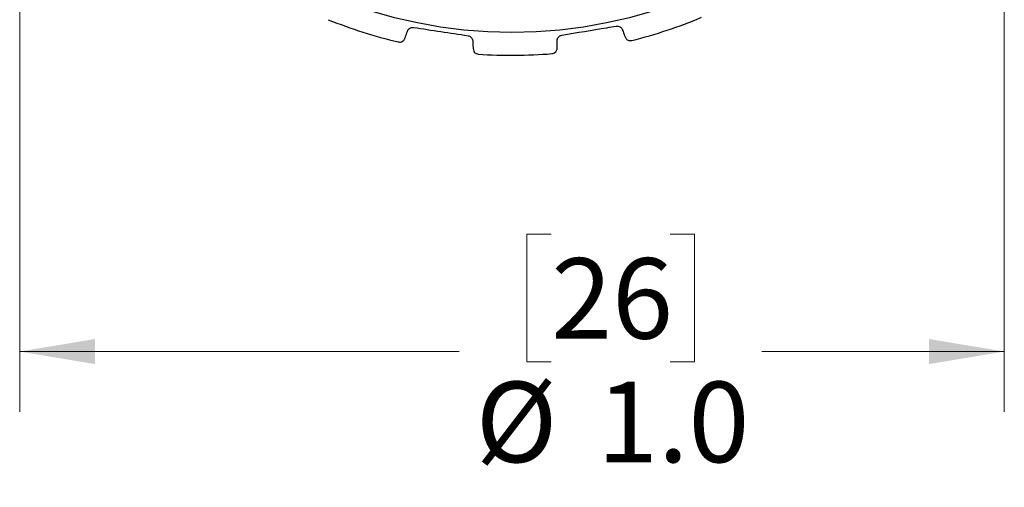
# Model space of a CAD drawing. Units: inches. Extents: x 0.4 to 16.6, y 0.2 to 10.8.
# Drawn here: x 1.9 to 3.9, y 3 to 4 of the extents above; entities that cross this region are included whole.
import ezdxf

# ---------------------------------------------------------------- set-up
doc = ezdxf.new("R2010")
doc.units = ezdxf.units.IN
doc.header["$MEASUREMENT"] = 0
doc.styles.add('SLDTEXTSTYLE0', font='TXT', dxfattribs={"width": 0.75})
doc.dimstyles.new('SLDDIMSTYLE2', dxfattribs={"dimtxt": 0.166667, "dimasz": 0.156, "dimexe": 0, "dimexo": 0.0625, "dimgap": 0.041667, "dimtad": 0, "dimtih": 1, "dimtoh": 1, "dimdec": 1, "dimlfac": 0.5, "dimrnd": 1e-09, "dimzin": 4, "dimdsep": 46, "dimtxsty": 'SLDTEXTSTYLE0', "dimsah": 1, "dimcen": 0.09, "dimadec": 0, "dimazin": 1, "dimtfac": 1, "dimtdec": 1, "dimtofl": 0, "dimtmove": 0, "dimatfit": 3, "dimfxl": 0, "dimfrac": 2, "dimtolj": 1, "dimtzin": 12, "dimarcsym": 0})

# ---------------------------------------------------------------- blocks, each defined once
blk = doc.blocks.new('_D_3')
at = {"color": 7, "linetype": 'Continuous', "lineweight": 18}
for p, q in [((1.868, 4.8509), (1.868, 3.142)), ((3.908, 4.8509), (3.908, 3.142)), ((2.9692, 3.5105), (2.9185, 3.5105)), ((2.9185, 3.5105), (2.9185, 3.2457)), ((3.2155, 3.5105), (3.2662, 3.5105)), ((3.2662, 3.5105), (3.2662, 3.2457)), ((1.868, 3.267), (2.7788, 3.267)), ((3.908, 3.267), (3.4058, 3.267)), ((2.9185, 3.2457), (2.9692, 3.2457)), ((3.2662, 3.2457), (3.2155, 3.2457))]:
    blk.add_line(p, q, dxfattribs=at)
for points in [[(1.868, 3.267), (2.024, 3.241), (2.024, 3.293)], [(3.908, 3.267), (3.752, 3.293), (3.752, 3.241)]]:
    blk.add_solid(points, dxfattribs=at)
at = {"color": 7, "linetype": 'Continuous', "lineweight": 18, "char_height": 0.16667, "attachment_point": 1, "style": 'SLDTEXTSTYLE0'}
for s, insert in [('26', (2.9692, 3.4605)), ('%%c', (2.8127, 3.2045)), ('1.0', (3.0643, 3.2045))]:
    blk.add_mtext(s, dxfattribs=dict(at, insert=insert))

msp = doc.modelspace()

# ---------------------------------------------------------------- linework, layer by layer
at = {"color": 7, "linetype": 'Continuous', "lineweight": 25}
msp.add_circle((2.888, 4.9009), 0.9728, dxfattribs=at)
for start, end in [(284.082, 292.6446), (248.082, 256.6446), (266.082, 274.6446)]:
    msp.add_arc((2.888, 4.9009), 1.02, start, end, dxfattribs=at)
for points, knots in [([(2.6712, 3.9307), (2.6717, 3.9319), (2.6728, 3.9343), (2.6759, 3.9371), (2.6797, 3.9386), (2.6826, 3.9388), (2.684, 3.9386), (2.6842, 3.9386)], [0, 0, 0, 0, 0.252248, 0.506318, 0.742851, 0.97095, 1, 1, 1, 1]), ([(2.9915, 3.9227), (3.0226, 3.9278), (3.0601, 3.934), (3.0976, 3.9402), (3.104, 3.9413)], [0, 0, 0, 0, 0.828474, 1, 1, 1, 1]), ([(3.104, 3.9413), (3.1053, 3.9413), (3.1079, 3.9415), (3.1116, 3.9402), (3.1147, 3.9379), (3.1164, 3.9355), (3.1169, 3.9339), (3.1171, 3.9335)], [0, 0, 0, 0, 0.225828, 0.452601, 0.679905, 0.912659, 1, 1, 1, 1]), ([(2.6663, 3.9162), (2.6675, 3.9198), (2.669, 3.9241), (2.6709, 3.9296), (2.6712, 3.9307)], [0, 0, 0, 0, 0.809195, 1, 1, 1, 1]), ([(2.7969, 3.9215), (2.7982, 3.9212), (2.8007, 3.9205), (2.8038, 3.9181), (2.806, 3.915), (2.8068, 3.9121), (2.8069, 3.9105), (2.807, 3.9101)], [0, 0, 0, 0, 0.225875, 0.452648, 0.679954, 0.91271, 1, 1, 1, 1]), ([(2.9816, 3.9112), (2.9818, 3.9125), (2.982, 3.9151), (2.9842, 3.9187), (2.9873, 3.9214), (2.9899, 3.9224), (2.9914, 3.9227), (2.9915, 3.9227)], [0, 0, 0, 0, 0.252253, 0.506322, 0.742855, 0.970954, 1, 1, 1, 1]), ([(3.1171, 3.9335), (3.1186, 3.9292), (3.1205, 3.9239), (3.1219, 3.9199), (3.1222, 3.9191)], [0, 0, 0, 0, 0.80946, 1, 1, 1, 1]), ([(3.1222, 3.9191), (3.1231, 3.9174), (3.1256, 3.9129), (3.1311, 3.911), (3.1348, 3.9112), (3.1361, 3.9115), (3.1362, 3.9116)], [0, 0, 0, 0, 0.287013, 0.732425, 0.988841, 1, 1, 1, 1]), ([(2.6524, 3.9085), (2.6525, 3.9085), (2.6553, 3.9078), (2.6603, 3.9085), (2.6649, 3.9127), (2.6661, 3.9156), (2.6663, 3.9162)], [0, 0, 0, 0, 0.01117, 0.563327, 0.906358, 1, 1, 1, 1]), ([(2.807, 3.9101), (2.8071, 3.9055), (2.8072, 3.8999), (2.8073, 3.8956), (2.8073, 3.8948)], [0, 0, 0, 0, 0.809565, 1, 1, 1, 1]), ([(2.9815, 3.8959), (2.9815, 3.8996), (2.9816, 3.9043), (2.9816, 3.9101), (2.9816, 3.9112)], [0, 0, 0, 0, 0.809202, 1, 1, 1, 1]), ([(2.8073, 3.8948), (2.8077, 3.8928), (2.8086, 3.8879), (2.8133, 3.8843), (2.8169, 3.8834), (2.8183, 3.8833), (2.8183, 3.8833)], [0, 0, 0, 0, 0.287135, 0.732604, 0.988841, 1, 1, 1, 1]), ([(2.9706, 3.8843), (2.9707, 3.8843), (2.9736, 3.8845), (2.9781, 3.8867), (2.9812, 3.8921), (2.9814, 3.8952), (2.9815, 3.8959)], [0, 0, 0, 0, 0.0111701, 0.5633267, 0.9063595, 1, 1, 1, 1])]:
    msp.add_open_spline(points, degree=3, knots=knots, dxfattribs=at)
msp.add_open_spline([(2.6842, 3.9386), (2.703, 3.9357), (2.7406, 3.93), (2.7781, 3.9243), (2.7969, 3.9215)], degree=3, dxfattribs=at)

# ---------------------------------------------------------------- dimensions: what is measured, and where the dimension line sits
at = {"color": 7, "linetype": 'Continuous', "lineweight": 18}
dim = msp.add_linear_dim(base=(3.908, 3.267), p1=(1.868, 4.9009), p2=(3.908, 4.9009), angle=360, text='%%c<>', dimstyle='SLDDIMSTYLE2', dxfattribs=at)
dim.commit()
dim.dimension.update_dxf_attribs({"geometry": '_D_3', "text_midpoint": (3.0923, 3.267), "dimtype": 160})

doc.saveas('drawing.dxf')
